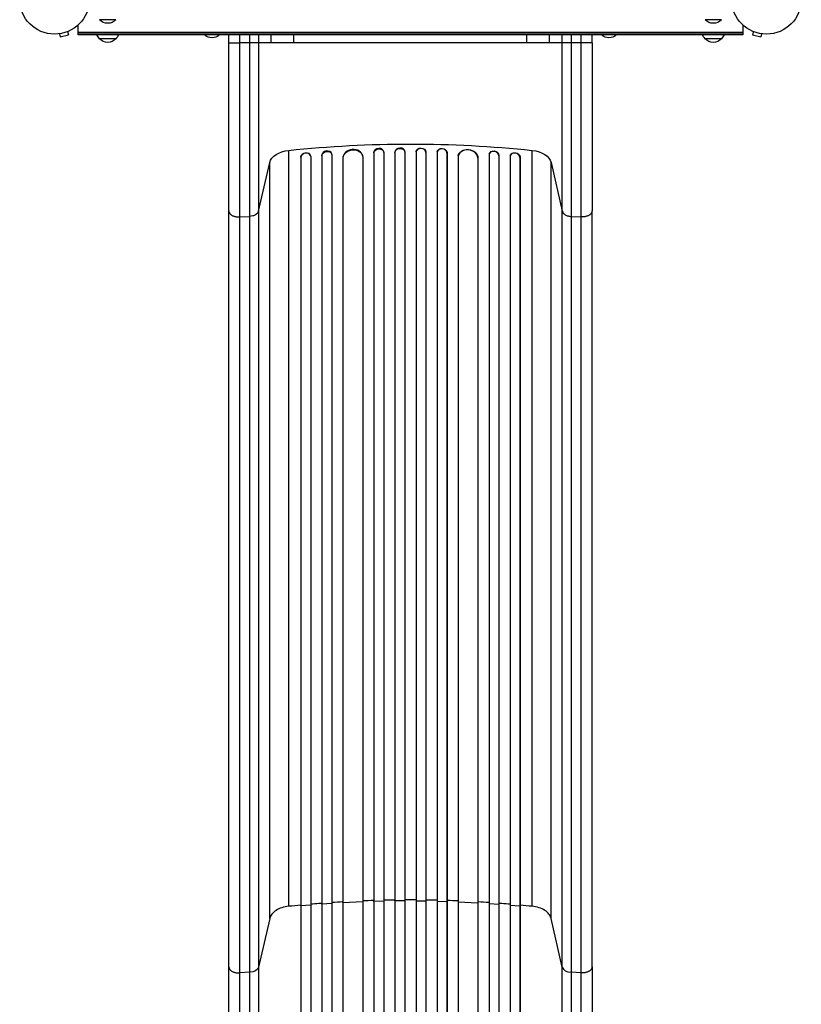
# Model space of a CAD drawing. Units: millimetres. Extents: x -5704 to 5586, y -9261 to 6242.
# Drawn here: x -1135 to 53, y -4773 to -3277 of the extents above; entities that cross this region are included whole.
import ezdxf

# ---------------------------------------------------------------- set-up
doc = ezdxf.new("R2010")
doc.units = ezdxf.units.MM
doc.header["$LTSCALE"] = 20
doc.layers.add('2d', color=230, linetype='Continuous')

msp = doc.modelspace()

# ---------------------------------------------------------------- linework, layer by layer
at = {"layer": '2d'}
for p, q in [((-1046, -3300), (-1046, -3284.9)), ((-988.7, -3277), (-1013.7, -3277)), ((-68.3, -3277), (-93.3, -3277)), ((-36, -3284.9), (-36, -3300)), ((-1076.2, -3298.7), (-1076.1, -3298.7)), ((-1076.2, -3298.7), (-1076.2, -3298.7)), ((-1074.7, -3298.5), (-1073.4, -3303.1)), ((-1073.4, -3303.1), (-1060.9, -3299.8)), ((-1062.1, -3295.1), (-1060.9, -3299.8)), ((-1060.8, -3294.6), (-1060.7, -3294.5)), ((-1060.7, -3294.5), (-1060.7, -3294.5)), ((-36, -3296.5), (-1046, -3296.5)), ((-36, -3299), (-1046, -3299)), ((-36, -3300), (-1046, -3300)), ((-988.7, -3306), (-1013.7, -3306)), ((-817.1, -3312), (-817.1, -3300)), ((-785.4, -3312), (-785.4, -3300)), ((-771.9, -3300), (-771.9, -3312)), ((-752.7, -3312), (-752.7, -3300)), ((-718.1, -3312), (-718.1, -3300)), ((-364.1, -3312), (-364.1, -3300)), ((-329.5, -3312), (-329.5, -3300)), ((-310.3, -3312), (-310.3, -3300)), ((-296.7, -3300), (-296.7, -3312)), ((-265.1, -3312), (-265.1, -3300)), ((-68.3, -3306), (-93.3, -3306)), ((-21.3, -3294.5), (-21.2, -3294.6)), ((-21.3, -3294.5), (-21.3, -3294.5)), ((-19.9, -3295.1), (-21.1, -3299.8)), ((-21.1, -3299.8), (-8.6, -3303.1)), ((-7.3, -3298.5), (-8.6, -3303.1)), ((-5.9, -3298.7), (-5.8, -3298.7)), ((-5.8, -3298.7), (-5.8, -3298.7)), ((-752.7, -3312), (-800.8, -3312)), ((-364.1, -3312), (-718.1, -3312)), ((-281.4, -3312), (-329.5, -3312)), ((-726.1, -4624.1), (-726.1, -3475.6)), ((-692.7, -3483.9), (-692.9, -3483.3)), ((-692.6, -3484.8), (-692.6, -5372.3)), ((-675.7, -3483), (-675.6, -3483.6)), ((-675.7, -3483), (-675.7, -3483)), ((-675.7, -3483), (-675.6, -3483.6)), ((-675.7, -3483), (-675.7, -5381.7)), ((-675.6, -3483.6), (-675.6, -3483.6)), ((-675.6, -3483.6), (-675.6, -5381.7)), ((-660.7, -3481.7), (-660.8, -3481)), ((-660.6, -3482.3), (-660.6, -5381.8)), ((-613.7, -3484.7), (-613.7, -3484.1)), ((-613.6, -3485.5), (-613.6, -5383.3)), ((-596.6, -3478.7), (-596.6, -3479.3)), ((-596.6, -3478.7), (-596.6, -3478.7)), ((-596.6, -3478.7), (-596.6, -3479.3)), ((-596.6, -3478.7), (-596.6, -5395.8)), ((-596.6, -3479.3), (-596.6, -3479.3)), ((-596.6, -3479.3), (-596.6, -5395.8)), ((-581.6, -3478.6), (-581.6, -3478)), ((-581.6, -3478.8), (-581.6, -5395.9)), ((-564.6, -3478), (-564.6, -3478.6)), ((-564.6, -3478), (-564.6, -3478)), ((-564.6, -3478), (-564.6, -3478.6)), ((-564.6, -3478), (-564.6, -5397.8)), ((-564.6, -3478.6), (-564.6, -3478.6)), ((-564.6, -3478.6), (-564.6, -5397.9)), ((-549.6, -3478.4), (-549.6, -3477.8)), ((-549.6, -3478.4), (-549.6, -5397.9)), ((-532.6, -3477.8), (-532.6, -3478.4)), ((-532.6, -3478.4), (-532.6, -5397.9)), ((-517.6, -3478), (-517.6, -3478.6)), ((-517.6, -3478), (-517.6, -3478.6)), ((-517.6, -3478), (-517.6, -3478)), ((-517.6, -3478), (-517.6, -5397.8)), ((-517.6, -3478.6), (-517.6, -3478.6)), ((-517.6, -3478.6), (-517.6, -5397.9)), ((-500.5, -3478), (-500.6, -3478.6)), ((-500.6, -3478.8), (-500.6, -5395.9)), ((-485.5, -3478.7), (-485.6, -3479.3)), ((-485.5, -3478.7), (-485.6, -3479.3)), ((-485.6, -3479.3), (-485.6, -3479.3)), ((-485.6, -3479.3), (-485.6, -5395.8)), ((-485.5, -3478.7), (-485.5, -3478.7)), ((-485.5, -3478.7), (-485.5, -5395.8)), ((-468.6, -3485.5), (-468.6, -5383.3)), ((-468.4, -3484.1), (-468.5, -3484.7)), ((-421.6, -3482.3), (-421.6, -5381.8)), ((-421.4, -3481), (-421.5, -3481.7)), ((-406.5, -3483), (-406.6, -3483.6)), ((-406.5, -3483), (-406.6, -3483.6)), ((-406.6, -3483.6), (-406.6, -3483.6)), ((-406.6, -3483.6), (-406.6, -5381.7)), ((-406.5, -3483), (-406.5, -3483)), ((-406.5, -3483), (-406.5, -5381.7)), ((-389.6, -3484.8), (-389.6, -5372.3)), ((-389.3, -3483.3), (-389.5, -3483.9)), ((-356.1, -4624.1), (-356.1, -3475.6)), ((-771.9, -3568), (-754.9, -3493.8)), ((-754.9, -4642.4), (-754.9, -3493.8)), ((-707.7, -3485.7), (-707.6, -3486.3)), ((-707.7, -3485.7), (-707.7, -3485.7)), ((-707.6, -3486.3), (-707.7, -3485.7)), ((-707.7, -3485.7), (-707.7, -5372.1)), ((-707.6, -3486.3), (-707.6, -3486.3)), ((-707.6, -3486.3), (-707.6, -5372.1)), ((-643.7, -3486.7), (-643.7, -3486.7)), ((-643.7, -3486.7), (-643.6, -3487.4)), ((-643.7, -3486.7), (-643.6, -3487.4)), ((-643.7, -3486.7), (-643.7, -5382.9)), ((-643.6, -3487.4), (-643.6, -3487.4)), ((-643.6, -3487.4), (-643.6, -5382.9)), ((-438.5, -3486.7), (-438.6, -3487.4)), ((-438.5, -3486.7), (-438.6, -3487.4)), ((-438.6, -3487.4), (-438.6, -3487.4)), ((-438.6, -3487.4), (-438.6, -5382.9)), ((-438.5, -3486.7), (-438.5, -3486.7)), ((-438.5, -3486.7), (-438.5, -5382.9)), ((-374.4, -3485.7), (-374.6, -3486.3)), ((-374.4, -3485.7), (-374.6, -3486.3)), ((-374.6, -3486.3), (-374.6, -3486.3)), ((-374.6, -3486.3), (-374.6, -5372.1)), ((-374.4, -3485.7), (-374.4, -3485.7)), ((-374.4, -3485.7), (-374.4, -5372.1)), ((-327.3, -3493.8), (-310.3, -3568)), ((-327.3, -4642.4), (-327.3, -3493.8)), ((-817.1, -4716.1), (-817.1, -3567.5)), ((-771.9, -3568), (-771.9, -4716.5)), ((-310.3, -4716.5), (-310.3, -3568)), ((-265.1, -4716.1), (-265.1, -3567.5)), ((-800.8, -3576.7), (-785.4, -3575.9)), ((-785.4, -4724.4), (-785.4, -3575.9)), ((-296.7, -3575.9), (-281.4, -3576.7)), ((-296.7, -3575.9), (-296.7, -4724.4)), ((-692.6, -4622.2), (-707.6, -4623.5)), ((-675.6, -4620.8), (-675.7, -4620.2)), ((-660.6, -4619.7), (-675.6, -4620.8)), ((-643.6, -4618.7), (-643.7, -4618.1)), ((-613.6, -4617.2), (-643.6, -4618.7)), ((-596.6, -4616.6), (-596.6, -4616)), ((-581.6, -4616.2), (-596.6, -4616.6)), ((-564.6, -4615.9), (-564.6, -4615.3)), ((-549.6, -4615.7), (-564.6, -4615.9)), ((-532.6, -4615.7), (-517.6, -4615.9)), ((-517.6, -4615.9), (-517.6, -4615.3)), ((-500.6, -4616.2), (-485.6, -4616.6)), ((-485.6, -4616.6), (-485.5, -4616)), ((-468.6, -4617.2), (-438.6, -4618.7)), ((-438.6, -4618.7), (-438.5, -4618.1)), ((-421.6, -4619.7), (-406.6, -4620.8)), ((-406.6, -4620.8), (-406.5, -4620.2)), ((-389.6, -4622.2), (-374.6, -4623.5)), ((-707.6, -4623.5), (-707.7, -4622.9)), ((-374.6, -4623.5), (-374.4, -4622.9)), ((-754.9, -4642.4), (-771.9, -4716.5)), ((-310.3, -4716.5), (-327.3, -4642.4)), ((-785.4, -4724.4), (-800.8, -4725.3)), ((-281.4, -4725.3), (-296.7, -4724.4))]:
    msp.add_line(p, q, dxfattribs=at)
for centre in [(-1082, -3246), (0, -3246)]:
    msp.add_circle(centre, 53, dxfattribs=at)
at = {"layer": '2d', "extrusion": (0, 0, -1)}
for centre, start, end in [((1001.2, -3265.5), 222.6679, 317.3321), ((80.8, -3265.5), 222.6679, 317.3321), ((1001.7, -3293.8), 314.1865, 338.6459), ((1001.2, -3294.5), 222.6679, 317.3321), ((1000.7, -3293.8), 201.3541, 225.8135), ((842.7, -3287.5), 227.4402, 312.5598), ((239.3, -3287.5), 227.44, 312.56), ((81.3, -3293.8), 314.1865, 338.6459), ((80.8, -3294.5), 222.6679, 317.3321), ((80.3, -3293.8), 201.3541, 225.8135)]:
    msp.add_arc(centre, 17, start, end, dxfattribs=at)
for centre, major_axis, ratio, start_param, end_param in [((-541.1, -4143.1), (-1100, 0), 0.615661, 1.401811, 1.739781), ((-720.2, -3496.8), (-35, 0), 0.615661, 0.140491, 1.401811), ((-700.2, -3485.1), (7.37, 1.75), 0.779704, 3.324864, 6.283185), ((-668.1, -3483.1), (7.42, 1.4), 0.782722, 3.288573, 6.401866), ((-628.6, -3486.6), (14.9, 1.9), 0.785504, 3.24325, 6.351738), ((-589.1, -3479.1), (7.49, 0.53), 0.787257, 3.197489, 6.321785), ((-557.1, -3478.5), (7.5, 0.18), 0.787927, 3.160242, 6.291857), ((-525.1, -3477.9), (-7.5, 0.18), 0.787927, 0, 3.122943), ((-493, -3478.5), (-7.49, 0.53), 0.787257, 0, 3.085696), ((-453.5, -3486), (-14.9, 1.9), 0.785504, 0, 3.039936), ((-414, -3482.4), (-7.42, 1.4), 0.782722, 0, 2.994613), ((-381.9, -3485.1), (-7.37, 1.75), 0.779704, 0, 2.958321), ((-362, -3496.8), (-35, 0), 0.615661, 1.739781, 3.001102), ((-786.7, -4715.2), (15, 0), 0.615661, 0.140491, 1.48353)]:
    msp.add_ellipse(centre, major_axis=major_axis, ratio=ratio, start_param=start_param, end_param=end_param, dxfattribs=at)
at = {"layer": '2d'}
for centre, major_axis, ratio, start_param, end_param in [((-700.1, -3485.7), (7.37, 1.75), 0.779704, -0.151484, 2.958321), ((-668.2, -3482.4), (7.42, 1.4), 0.782722, 0, 2.994613), ((-628.7, -3486), (14.9, 1.9), 0.785504, 0, 3.039936), ((-589.1, -3478.5), (7.49, 0.53), 0.787257, 0, 3.085696), ((-557.1, -3477.9), (7.5, 0.18), 0.787927, 0, 3.122943), ((-525.1, -3478.5), (-7.5, 0.18), 0.787927, 3.160242, 6.291857), ((-493.1, -3479.1), (-7.49, 0.53), 0.787257, 3.197489, 6.321785), ((-453.6, -3486.6), (-14.9, 1.9), 0.785504, 3.24325, 6.351738), ((-414.1, -3483.1), (-7.42, 1.4), 0.782722, 3.288573, 6.401866), ((-382.1, -3485.7), (-7.37, 1.75), 0.779704, 3.324864, 6.434669), ((-295.4, -4715.2), (-15, 0), 0.615661, 0.140491, 1.48353)]:
    msp.add_ellipse(centre, major_axis=major_axis, ratio=ratio, start_param=start_param, end_param=end_param, dxfattribs=at)
for points in [[(-800.8, -3300), (-800.8, -3304), (-800.8, -3308), (-800.8, -3312)], [(-281.4, -3312), (-281.4, -3308), (-281.4, -3304), (-281.4, -3300)], [(-800.8, -3312), (-800.8, -3407.9), (-800.8, -3501.1), (-800.8, -3576.7)], [(-718.1, -3312), (-720, -3312), (-724, -3312), (-729.9, -3312), (-735.6, -3312), (-740.8, -3312), (-745.3, -3312), (-748.9, -3312), (-751.5, -3312), (-752.4, -3312), (-752.7, -3312)], [(-329.5, -3312), (-329.8, -3312), (-330.7, -3312), (-333.3, -3312), (-336.9, -3312), (-341.4, -3312), (-346.6, -3312), (-352.3, -3312), (-358.2, -3312), (-362.2, -3312), (-364.1, -3312)], [(-281.4, -3576.7), (-281.4, -3501.1), (-281.4, -3407.9), (-281.4, -3312)], [(-800.8, -3576.7), (-800.8, -3959.6), (-800.8, -4342.4), (-800.8, -4725.3)], [(-281.4, -4725.3), (-281.4, -4342.4), (-281.4, -3959.6), (-281.4, -3576.7)], [(-707.7, -4622.3), (-713.9, -4622.9), (-720, -4623.5), (-726.1, -4624.1)], [(-643.7, -4617.4), (-649.3, -4617.8), (-655, -4618.1), (-660.6, -4618.5)], [(-596.6, -4615.3), (-602.3, -4615.5), (-607.9, -4615.7), (-613.6, -4616)], [(-564.6, -4614.6), (-570.3, -4614.7), (-575.9, -4614.8), (-581.6, -4614.9)], [(-500.6, -4614.9), (-506.2, -4614.8), (-511.9, -4614.7), (-517.6, -4614.6)], [(-468.6, -4616), (-474.2, -4615.7), (-479.9, -4615.5), (-485.5, -4615.3)], [(-421.6, -4618.5), (-427.2, -4618.1), (-432.9, -4617.8), (-438.5, -4617.4)], [(-356.1, -4624.1), (-362.2, -4623.5), (-368.3, -4622.9), (-374.4, -4622.3)], [(-726.1, -4624.1), (-729.7, -4624.5), (-736.8, -4626), (-745.7, -4630.1), (-752.2, -4635.7), (-754.3, -4640.1), (-754.9, -4642.4)], [(-327.3, -4642.4), (-327.8, -4640.1), (-330, -4635.7), (-336.5, -4630.1), (-345.4, -4626), (-352.5, -4624.5), (-356.1, -4624.1)], [(-800.8, -4725.3), (-800.8, -4875.2), (-800.8, -5053.5), (-800.8, -5243.6)], [(-281.4, -5243.6), (-281.4, -5053.5), (-281.4, -4875.2), (-281.4, -4725.3)]]:
    msp.add_open_spline(points, degree=3, dxfattribs=at)
for points, weights in [([(-817.1, -3312), (-817.1, -3312), (-800.8, -3312)], [0.940025923715, 0.65501804026, 1]), ([(-265.1, -3312), (-265.1, -3312), (-281.4, -3312)], [0.940025923717, 0.655018040259, 1]), ([(-817.1, -3567.5), (-817.1, -3577.6), (-800.8, -3576.7)], [0.940025923713, 0.65501804026, 1]), ([(-265.1, -3567.5), (-265.1, -3577.6), (-281.4, -3576.7)], [0.940025923713, 0.65501804026, 1]), ([(-817.1, -4716.1), (-817.1, -4726.1), (-800.8, -4725.3)], [0.940025923714, 0.655018040259, 1]), ([(-265.1, -4716.1), (-265.1, -4726.1), (-281.4, -4725.3)], [0.940025956389, 0.655018020484, 1])]:
    msp.add_rational_spline(points, weights, degree=2, dxfattribs=at)
for points, knots in [([(-817.1, -3567.5), (-817.1, -3552.3), (-817.1, -3536.3), (-817.1, -3503), (-817.1, -3485.7), (-817.1, -3450.1), (-817.1, -3431.7), (-817.1, -3394.4), (-817.1, -3375.4), (-817.1, -3341.6), (-817.1, -3326.8), (-817.1, -3312)], [0, 0, 0, 0, 5.774059, 5.774059, 11.536879, 11.536879, 17.299925, 17.299925, 23.063741, 23.063741, 27.503114, 27.503114, 27.503114, 27.503114]), ([(-785.4, -3575.9), (-785.4, -3566.5), (-785.4, -3556.9), (-785.4, -3544.4), (-785.4, -3541.9), (-785.4, -3536.9), (-785.4, -3534.4), (-785.4, -3526.7), (-785.4, -3521.6), (-785.4, -3506), (-785.4, -3495.4), (-785.4, -3473.8), (-785.4, -3462.8), (-785.4, -3440.3), (-785.4, -3429), (-785.4, -3406.1), (-785.4, -3394.5), (-785.4, -3377), (-785.4, -3371.2), (-785.4, -3362.4), (-785.4, -3359.4), (-785.4, -3353.5), (-785.4, -3350.5), (-785.4, -3335.7), (-785.4, -3323.9), (-785.4, -3312)], [0, 0, 0, 0, 0.0356122, 0.0356122, 0.0445152, 0.0445152, 0.0534183, 0.0534183, 0.0712243, 0.0712243, 0.1068365, 0.1068365, 0.1424487, 0.1424487, 0.1780609, 0.1780609, 0.213673, 0.213673, 0.2314791, 0.2314791, 0.2403822, 0.2403822, 0.2492852, 0.2492852, 0.2848974, 0.2848974, 0.2848974, 0.2848974]), ([(-771.9, -3312), (-771.9, -3323.5), (-771.9, -3335), (-771.9, -3349.4), (-771.9, -3352.3), (-771.9, -3358), (-771.9, -3360.8), (-771.9, -3369.4), (-771.9, -3375.1), (-771.9, -3392), (-771.9, -3403.2), (-771.9, -3425.5), (-771.9, -3436.5), (-771.9, -3458.3), (-771.9, -3468.9), (-771.9, -3489.9), (-771.9, -3500.2), (-771.9, -3515.3), (-771.9, -3520.3), (-771.9, -3527.7), (-771.9, -3530.2), (-771.9, -3535), (-771.9, -3537.5), (-771.9, -3549.5), (-771.9, -3558.9), (-771.9, -3568)], [0, 0, 0, 0, 0.0345458, 0.0345458, 0.0431822, 0.0431822, 0.0518187, 0.0518187, 0.0690916, 0.0690916, 0.1036373, 0.1036373, 0.1381831, 0.1381831, 0.1727289, 0.1727289, 0.2072747, 0.2072747, 0.2245476, 0.2245476, 0.233184, 0.233184, 0.2418205, 0.2418205, 0.2763662, 0.2763662, 0.2763662, 0.2763662]), ([(-310.3, -3568), (-310.3, -3558.9), (-310.3, -3549.5), (-310.3, -3537.5), (-310.3, -3535), (-310.3, -3530.2), (-310.3, -3527.7), (-310.3, -3520.3), (-310.3, -3515.3), (-310.3, -3500.2), (-310.3, -3489.9), (-310.3, -3468.9), (-310.3, -3458.3), (-310.3, -3436.5), (-310.3, -3425.5), (-310.3, -3403.2), (-310.3, -3392), (-310.3, -3375.1), (-310.3, -3369.4), (-310.3, -3360.8), (-310.3, -3358), (-310.3, -3352.3), (-310.3, -3349.4), (-310.3, -3335), (-310.3, -3323.5), (-310.3, -3312)], [0, 0, 0, 0, 0.0345453, 0.0345453, 0.0431816, 0.0431816, 0.0518179, 0.0518179, 0.0690905, 0.0690905, 0.1036358, 0.1036358, 0.138181, 0.138181, 0.1727263, 0.1727263, 0.2072715, 0.2072715, 0.2245441, 0.2245441, 0.2331804, 0.2331804, 0.2418168, 0.2418168, 0.276362, 0.276362, 0.276362, 0.276362]), ([(-296.7, -3312), (-296.7, -3323.9), (-296.7, -3335.7), (-296.7, -3350.5), (-296.7, -3353.5), (-296.7, -3359.4), (-296.7, -3362.4), (-296.7, -3371.2), (-296.7, -3377), (-296.7, -3394.5), (-296.7, -3406.1), (-296.7, -3429), (-296.7, -3440.3), (-296.7, -3462.8), (-296.7, -3473.8), (-296.7, -3495.4), (-296.7, -3506), (-296.7, -3521.6), (-296.7, -3526.7), (-296.7, -3534.4), (-296.7, -3536.9), (-296.7, -3541.9), (-296.7, -3544.4), (-296.7, -3556.9), (-296.7, -3566.5), (-296.7, -3575.9)], [0, 0, 0, 0, 0.0356127, 0.0356127, 0.0445159, 0.0445159, 0.0534191, 0.0534191, 0.0712254, 0.0712254, 0.1068381, 0.1068381, 0.1424509, 0.1424509, 0.1780636, 0.1780636, 0.2136763, 0.2136763, 0.2314826, 0.2314826, 0.2403858, 0.2403858, 0.249289, 0.249289, 0.2849017, 0.2849017, 0.2849017, 0.2849017]), ([(-265.1, -3312), (-265.1, -3331.2), (-265.1, -3350.5), (-265.1, -3388.6), (-265.1, -3407.5), (-265.1, -3444.4), (-265.1, -3462.6), (-265.1, -3497.7), (-265.1, -3514.8), (-265.1, -3543.7), (-265.1, -3555.8), (-265.1, -3567.5)], [0, 0, 0, 0, 5.774059, 5.774059, 11.536879, 11.536879, 17.299924, 17.299924, 23.063741, 23.063741, 27.503114, 27.503114, 27.503114, 27.503114]), ([(-771.9, -3568), (-772.1, -3569), (-772.6, -3570), (-774.2, -3571.8), (-775.2, -3572.7), (-777.6, -3574.1), (-779.1, -3574.7), (-782.1, -3575.5), (-783.8, -3575.8), (-785.4, -3575.9)], [0, 0, 0, 0, 0.25, 0.25, 0.5, 0.5, 0.75, 0.75, 1, 1, 1, 1]), ([(-310.3, -3568), (-310, -3569), (-309.5, -3570), (-308, -3571.8), (-307, -3572.7), (-304.5, -3574.1), (-303.1, -3574.7), (-300.1, -3575.5), (-298.4, -3575.8), (-296.7, -3575.9)], [0, 0, 0, 0, 0.25, 0.25, 0.5, 0.5, 0.75, 0.75, 1, 1, 1, 1]), ([(-675.7, -4619.6), (-677.2, -4619.7), (-682.8, -4620.1), (-688.4, -4620.6), (-692.6, -4620.9)], [0.86300699, 0.86300699, 0.86300699, 0.86300699, 0.875, 0.90881296, 0.90881296, 0.90881296, 0.90881296]), ([(-532.6, -4614.5), (-535.4, -4614.5), (-538.3, -4614.5), (-543.9, -4614.5), (-546.8, -4614.5), (-549.6, -4614.5)], [0.47713598, 0.47713598, 0.47713598, 0.47713598, 0.5, 0.5, 0.52286402, 0.52286402, 0.52286402, 0.52286402]), ([(-389.6, -4620.9), (-393.7, -4620.6), (-399.4, -4620.1), (-405, -4619.7), (-406.5, -4619.6)], [0.09118704, 0.09118704, 0.09118704, 0.09118704, 0.125, 0.13699301, 0.13699301, 0.13699301, 0.13699301]), ([(-817.1, -5242.8), (-817.1, -5213.5), (-817.1, -5184.3), (-817.1, -5126.2), (-817.1, -5097.3), (-817.1, -5040.5), (-817.1, -5012.5), (-817.1, -4957.6), (-817.1, -4930.7), (-817.1, -4878.1), (-817.1, -4852.3), (-817.1, -4802.1), (-817.1, -4777.6), (-817.1, -4741.1), (-817.1, -4728.4), (-817.1, -4716.1)], [0, 0, 0, 0, 8.789912, 8.789912, 17.608286, 17.608286, 26.340286, 26.340286, 35.022826, 35.022826, 43.694905, 43.694905, 52.396654, 52.396654, 57.107422, 57.107422, 57.107422, 57.107422]), ([(-785.4, -5243.5), (-785.4, -5231.8), (-785.4, -5220), (-785.4, -5196.6), (-785.4, -5185), (-785.4, -5150.1), (-785.4, -5127), (-785.4, -5092.6), (-785.4, -5081.1), (-785.4, -5064), (-785.4, -5058.4), (-785.4, -5047), (-785.4, -5041.3), (-785.4, -5013.1), (-785.4, -4990.9), (-785.4, -4946.8), (-785.4, -4925.2), (-785.4, -4882.8), (-785.4, -4861.9), (-785.4, -4836.3), (-785.4, -4831.3), (-785.4, -4821.1), (-785.4, -4816.1), (-785.4, -4801.1), (-785.4, -4791.2), (-785.4, -4762), (-785.4, -4743), (-785.4, -4724.4)], [0, 0, 0, 0, 0.0352409, 0.0352409, 0.0704819, 0.0704819, 0.1409638, 0.1409638, 0.1762047, 0.1762047, 0.1938252, 0.1938252, 0.2114457, 0.2114457, 0.2819276, 0.2819276, 0.3524095, 0.3524095, 0.4228913, 0.4228913, 0.4405118, 0.4405118, 0.4581323, 0.4581323, 0.4933732, 0.4933732, 0.5638551, 0.5638551, 0.5638551, 0.5638551]), ([(-771.9, -4716.5), (-771.9, -4735.3), (-771.9, -4754.6), (-771.9, -4784.2), (-771.9, -4794.3), (-771.9, -4809.5), (-771.9, -4814.6), (-771.9, -4824.8), (-771.9, -4830), (-771.9, -4855.9), (-771.9, -4877.1), (-771.9, -4920.1), (-771.9, -4942), (-771.9, -4986.7), (-771.9, -5009.3), (-771.9, -5037.9), (-771.9, -5043.6), (-771.9, -5055.1), (-771.9, -5060.9), (-771.9, -5078.2), (-771.9, -5089.8), (-771.9, -5124.7), (-771.9, -5148.1), (-771.9, -5183.5), (-771.9, -5195.3), (-771.9, -5219), (-771.9, -5230.9), (-771.9, -5242.8)], [0, 0, 0, 0, 0.0713154, 0.0713154, 0.106973, 0.106973, 0.1248019, 0.1248019, 0.1426307, 0.1426307, 0.2139461, 0.2139461, 0.2852614, 0.2852614, 0.3565768, 0.3565768, 0.3744056, 0.3744056, 0.3922345, 0.3922345, 0.4278921, 0.4278921, 0.4992075, 0.4992075, 0.5348652, 0.5348652, 0.5705229, 0.5705229, 0.5705229, 0.5705229]), ([(-310.3, -5242.8), (-310.3, -5230.9), (-310.3, -5219), (-310.3, -5195.3), (-310.3, -5183.5), (-310.3, -5148.1), (-310.3, -5124.7), (-310.3, -5089.8), (-310.3, -5078.2), (-310.3, -5060.9), (-310.3, -5055.1), (-310.3, -5043.6), (-310.3, -5037.9), (-310.3, -5009.3), (-310.3, -4986.7), (-310.3, -4942), (-310.3, -4920.1), (-310.3, -4877.1), (-310.3, -4855.9), (-310.3, -4830), (-310.3, -4824.8), (-310.3, -4814.6), (-310.3, -4809.5), (-310.3, -4794.3), (-310.3, -4784.2), (-310.3, -4754.6), (-310.3, -4735.3), (-310.3, -4716.5)], [0, 0, 0, 0, 0.035732, 0.035732, 0.071464, 0.071464, 0.142928, 0.142928, 0.17866, 0.17866, 0.196526, 0.196526, 0.214392, 0.214392, 0.285856, 0.285856, 0.35732, 0.35732, 0.428784, 0.428784, 0.44665, 0.44665, 0.4645159, 0.4645159, 0.5002479, 0.5002479, 0.5717119, 0.5717119, 0.5717119, 0.5717119]), ([(-296.7, -4724.4), (-296.7, -4743), (-296.7, -4762), (-296.7, -4791.2), (-296.7, -4801.1), (-296.7, -4816.1), (-296.7, -4821.1), (-296.7, -4831.3), (-296.7, -4836.3), (-296.7, -4861.9), (-296.7, -4882.8), (-296.7, -4925.2), (-296.7, -4946.8), (-296.7, -4990.9), (-296.7, -5013.1), (-296.7, -5041.3), (-296.7, -5047), (-296.7, -5058.4), (-296.7, -5064), (-296.7, -5081.1), (-296.7, -5092.6), (-296.7, -5127), (-296.7, -5150.1), (-296.7, -5185), (-296.7, -5196.6), (-296.7, -5220), (-296.7, -5231.8), (-296.7, -5243.5)], [0, 0, 0, 0, 0.0703354, 0.0703354, 0.1055031, 0.1055031, 0.1230869, 0.1230869, 0.1406707, 0.1406707, 0.2110061, 0.2110061, 0.2813415, 0.2813415, 0.3516768, 0.3516768, 0.3692607, 0.3692607, 0.3868445, 0.3868445, 0.4220122, 0.4220122, 0.4923476, 0.4923476, 0.5275153, 0.5275153, 0.5626829, 0.5626829, 0.5626829, 0.5626829]), ([(-265.1, -4716.1), (-265.1, -4739.2), (-265.1, -4763.1), (-265.1, -4812.5), (-265.1, -4838), (-265.1, -4890), (-265.1, -4916.5), (-265.1, -4970.4), (-265.1, -4997.8), (-265.1, -5053.2), (-265.1, -5081.4), (-265.1, -5138.2), (-265.1, -5166.9), (-265.1, -5211.4), (-265.1, -5227.1), (-265.1, -5242.8)], [0, 0, 0, 0, 8.789577, 8.789577, 17.607897, 17.607897, 26.340127, 26.340127, 35.022919, 35.022919, 43.694878, 43.694878, 52.39637, 52.39637, 57.107422, 57.107422, 57.107422, 57.107422])]:
    msp.add_open_spline(points, degree=3, knots=knots, dxfattribs=at)

doc.saveas('drawing.dxf')
